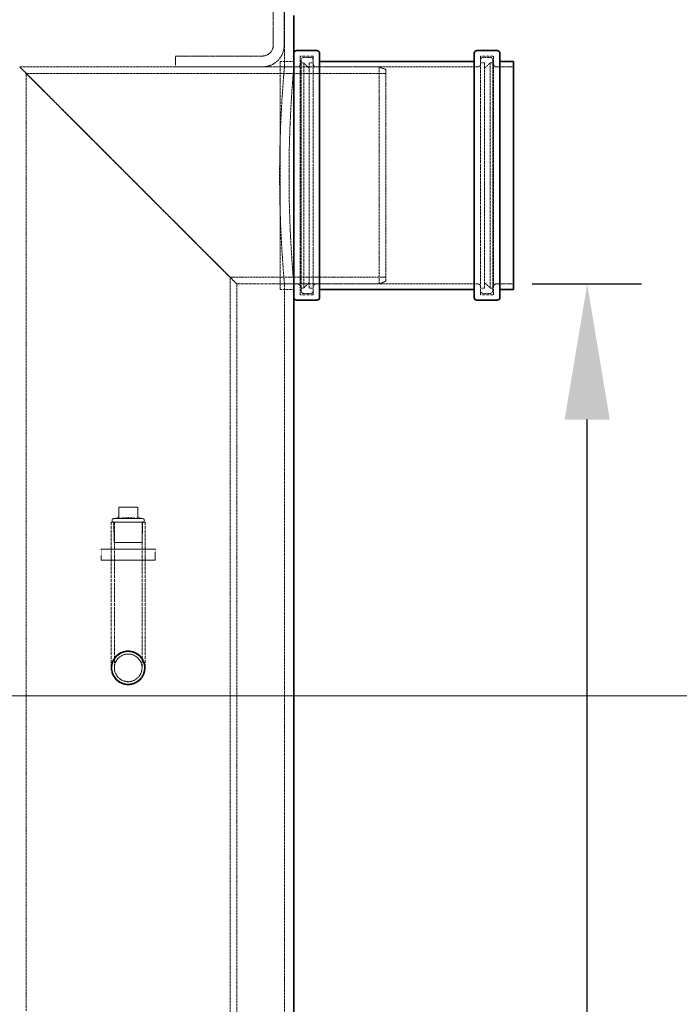
# Model space of a CAD drawing. Units: millimetres. Extents: x 237238 to 259213, y 160248 to 174542.
# Drawn here: x 240277 to 240763, y 171410 to 172135 of the extents above; entities that cross this region are included whole.
import ezdxf

# ---------------------------------------------------------------- set-up
doc = ezdxf.new("R2010")
doc.units = ezdxf.units.MM
doc.linetypes.add('DASHED_SPACE', pattern=[0.2067, 0.1654, -0.0413])
doc.layers.get('DEFPOINTS').update_dxf_attribs({"color": 250})
doc.layers.add('Hidden (ISO)', color=7, linetype='DASHED_SPACE', lineweight=9, true_color=0x0080c0)
doc.layers.add('kote', color=252, linetype='Continuous', lineweight=9)
doc.layers.add('Visible (ISO)', color=7, linetype='Continuous', lineweight=35)
doc.styles.get("Standard").update_dxf_attribs({"font": 'ISOCP.SHX'})
doc.styles.add('Styl textu40', font='arial.ttf')
doc.dimstyles.new('VARIABEL-ST', dxfattribs={"dimscale": 40, "dimtxt": 7, "dimasz": 2.5, "dimexe": 1, "dimexo": 1, "dimgap": 0.6, "dimtad": 1, "dimdsep": 46, "dimtxsty": 'Standard', "dimcen": 0, "dimclrd": 256, "dimclre": 256, "dimclrt": 5, "dimadec": 0, "dimazin": 0, "dimtp": 0.1, "dimtm": 0.1, "dimtfac": 0.71, "dimtdec": 3, "dimtmove": 0, "dimatfit": 3, "dimfxl": 1, "dimtzin": 0, "dimarcsym": 0})

# ---------------------------------------------------------------- blocks, each defined once
blk = doc.blocks.new('*D252')
at = {"layer": 'DEFPOINTS', "color": 0, "transparency": 16777216}
for p in [(239752.33, 172685.72), (239572.33, 169445.72), (240969.08, 169445.72)]:
    blk.add_point(p, dxfattribs=at)
at = {"layer": 'kote', "lineweight": -2, "transparency": 16777216}
for p, q in [((239792.33, 172685.72), (241009.08, 172685.72)), ((240969.08, 172585.72), (240969.08, 169545.72)), ((239612.33, 169445.72), (241009.08, 169445.72))]:
    blk.add_line(p, q, dxfattribs=at)
at = {"layer": 'kote', "transparency": 16777216}
for points in [[(240952.42, 172585.72), (240985.75, 172585.72), (240969.08, 172685.72)], [(240952.42, 169545.72), (240985.75, 169545.72), (240969.08, 169445.72)]]:
    blk.add_solid(points, dxfattribs=at)
at = {"layer": 'kote', "transparency": 16777216, "insert": (240883.77, 170976.25), "char_height": 60, "attachment_point": 1, "rotation": 90, "style": 'Styl textu40'}
blk.add_mtext('3240', dxfattribs=at)
blk = doc.blocks.new('*D253')
at = {"layer": 'DEFPOINTS', "color": 0, "transparency": 16777216}
for p in [(240614.93, 171940.72), (240695.57, 171940.72), (240579.33, 169445.72)]:
    blk.add_point(p, dxfattribs=at)
at = {"layer": 'kote', "lineweight": -2, "transparency": 16777216}
for p, q in [((240654.93, 171940.72), (240735.57, 171940.72)), ((240695.57, 169545.72), (240695.57, 171840.72)), ((240619.33, 169445.72), (240735.57, 169445.72))]:
    blk.add_line(p, q, dxfattribs=at)
at = {"layer": 'kote', "transparency": 16777216}
for points in [[(240678.91, 171840.72), (240712.24, 171840.72), (240695.57, 171940.72)], [(240678.91, 169545.72), (240712.24, 169545.72), (240695.57, 169445.72)]]:
    blk.add_solid(points, dxfattribs=at)
at = {"layer": 'kote', "transparency": 16777216, "insert": (240610.3, 170602.89), "char_height": 60, "attachment_point": 1, "rotation": 90, "style": 'Styl textu40'}
blk.add_mtext('2495', dxfattribs=at)

msp = doc.modelspace()

# ---------------------------------------------------------------- linework, layer by layer
at = {"layer": 'Hidden (ISO)', "color": 0, "ltscale": 13.250551}
msp.add_line((240472.33, 172100.72), (240472.33, 172199.32), dxfattribs=at)
at = {"layer": 'Hidden (ISO)', "color": 0, "ltscale": 6.772155}
for p, q in [((240464.11, 172180.72), (240464.11, 172116.72)), ((240472.11, 172116.72), (240472.11, 172180.72)), ((240456.11, 172108.72), (240392.11, 172108.72)), ((240456.11, 172108.72), (240392.11, 172108.72)), ((240456.11, 172100.72), (240392.11, 172100.72)), ((240392.11, 172100.72), (240456.11, 172100.72))]:
    msp.add_line(p, q, dxfattribs=at)
at = {"layer": 'Hidden (ISO)', "color": 0, "ltscale": 0.846432}
msp.add_line((240392.11, 172108.72), (240392.11, 172100.72), dxfattribs=at)
at = {"layer": 'Hidden (ISO)', "color": 0, "ltscale": 4.232559}
for p, q in [((240392.11, 172108.72), (240392.11, 172108.72)), ((240456.11, 172108.72), (240456.11, 172108.72)), ((240456.11, 172100.72), (240456.11, 172100.72))]:
    msp.add_line(p, q, dxfattribs=at)
at = {"layer": 'Hidden (ISO)', "color": 1, "ltscale": 11.821292}
msp.add_line((240469.23, 172104.72), (240469.23, 171936.72), dxfattribs=at)
at = {"layer": 'Hidden (ISO)', "color": 0, "ltscale": 1.058065}
for p, q in [((240479.23, 172104.72), (240469.23, 172104.72)), ((240479.23, 171936.72), (240469.23, 171936.72))]:
    msp.add_line(p, q, dxfattribs=at)
at = {"layer": 'Hidden (ISO)', "color": 1, "ltscale": 12.384211}
for p, q in [((240483.93, 172108.72), (240483.93, 171932.72)), ((240493.53, 172108.72), (240493.53, 171932.72)), ((240616.93, 172108.72), (240616.93, 171932.72)), ((240626.53, 172108.72), (240626.53, 171932.72))]:
    msp.add_line(p, q, dxfattribs=at)
at = {"layer": 'Hidden (ISO)', "color": 0, "ltscale": 1.015738}
for p, q in [((240493.53, 172108.72), (240483.93, 172108.72)), ((240626.53, 172108.72), (240616.93, 172108.72)), ((240493.53, 171932.72), (240483.93, 171932.72)), ((240626.53, 171932.72), (240616.93, 171932.72))]:
    msp.add_line(p, q, dxfattribs=at)
at = {"layer": 'Hidden (ISO)', "color": 1, "ltscale": 11.962021}
for p, q in [((240484.53, 171935.72), (240484.53, 172105.72)), ((240625.93, 172105.72), (240625.93, 171935.72))]:
    msp.add_line(p, q, dxfattribs=at)
at = {"layer": 'Hidden (ISO)', "color": 0, "ltscale": 0.528982}
for p, q in [((240486.53, 172107.72), (240491.53, 172107.72)), ((240623.93, 172107.72), (240618.93, 172107.72)), ((240486.53, 171933.72), (240491.53, 171933.72)), ((240623.93, 171933.72), (240618.93, 171933.72))]:
    msp.add_line(p, q, dxfattribs=at)
at = {"layer": 'Hidden (ISO)', "color": 1, "ltscale": 11.734506}
for p, q in [((240277.11, 172100.72), (240437.11, 171940.72)), ((240437.11, 171940.72), (240277.11, 172100.72))]:
    msp.add_line(p, q, dxfattribs=at)
at = {"layer": 'Hidden (ISO)', "color": 1, "ltscale": 11.870845}
msp.add_line((240277.11, 172100.72), (240542.11, 172100.72), dxfattribs=at)
at = {"layer": 'Hidden (ISO)', "color": 0, "ltscale": 1.343769}
for p, q in [((240481.93, 172100.72), (240469.23, 172100.72)), ((240641.23, 172100.72), (240628.53, 172100.72)), ((240481.93, 171940.72), (240469.23, 171940.72)), ((240641.23, 171940.72), (240628.53, 171940.72))]:
    msp.add_line(p, q, dxfattribs=at)
at = {"layer": 'Hidden (ISO)', "color": 0, "ltscale": 0.730034}
for p, q in [((240472.33, 172100.72), (240479.23, 172100.72)), ((240472.33, 171940.72), (240479.23, 171940.72))]:
    msp.add_line(p, q, dxfattribs=at)
at = {"layer": 'Hidden (ISO)', "color": 0, "ltscale": 0.211533}
for p, q in [((240484.53, 172103.72), (240486.53, 172103.72)), ((240625.93, 172103.72), (240623.93, 172103.72)), ((240484.53, 171937.72), (240486.53, 171937.72)), ((240625.93, 171937.72), (240623.93, 171937.72))]:
    msp.add_line(p, q, dxfattribs=at)
at = {"layer": 'Hidden (ISO)', "color": 1, "ltscale": 11.680562}
for p, q in [((240486.53, 171937.72), (240486.53, 172103.72)), ((240490.53, 171937.72), (240490.53, 172103.72)), ((240619.93, 172103.72), (240619.93, 171937.72)), ((240623.93, 172103.72), (240623.93, 171937.72))]:
    msp.add_line(p, q, dxfattribs=at)
at = {"layer": 'Hidden (ISO)', "color": 0, "ltscale": 0.598488}
for p, q in [((240490.53, 172099.72), (240486.53, 172103.72)), ((240619.93, 172099.72), (240623.93, 172103.72)), ((240490.53, 171941.72), (240486.53, 171937.72)), ((240619.93, 171941.72), (240623.93, 171937.72))]:
    msp.add_line(p, q, dxfattribs=at)
at = {"layer": 'Hidden (ISO)', "color": 0, "ltscale": 0.317349}
for p, q in [((240490.53, 172103.72), (240493.53, 172103.72)), ((240619.93, 172103.72), (240616.93, 172103.72)), ((240490.53, 171937.72), (240493.53, 171937.72)), ((240619.93, 171937.72), (240616.93, 171937.72))]:
    msp.add_line(p, q, dxfattribs=at)
at = {"layer": 'Hidden (ISO)', "color": 0, "ltscale": 10.6972}
for p, q in [((240614.93, 172100.72), (240495.53, 172100.72)), ((240614.93, 171940.72), (240495.53, 171940.72))]:
    msp.add_line(p, q, dxfattribs=at)
at = {"layer": 'Hidden (ISO)', "color": 1, "ltscale": 11.258373}
msp.add_line((240542.11, 171940.72), (240542.11, 172100.72), dxfattribs=at)
at = {"layer": 'Hidden (ISO)', "color": 0, "ltscale": 0.569739}
for p, q in [((240547.11, 172098.72), (240542.11, 172100.72)), ((240547.11, 171942.72), (240542.11, 171940.72))]:
    msp.add_line(p, q, dxfattribs=at)
at = {"layer": 'Hidden (ISO)', "color": 1, "ltscale": 10.976913}
msp.add_line((240547.11, 172098.72), (240547.11, 171942.72), dxfattribs=at)
at = {"layer": 'Hidden (ISO)', "color": 1, "ltscale": 11.863134}
for p, q in [((240282.01, 172095.82), (240432.21, 171945.62)), ((240432.21, 171945.62), (240282.01, 172095.82))]:
    msp.add_line(p, q, dxfattribs=at)
at = {"layer": 'Hidden (ISO)', "color": 1, "ltscale": 11.607671}
for p, q in [((240282.01, 171404.82), (240282.01, 172095.82)), ((240432.21, 171254.62), (240432.21, 171945.62)), ((240437.11, 171249.72), (240437.11, 171940.72))]:
    msp.add_line(p, q, dxfattribs=at)
at = {"layer": 'Hidden (ISO)', "color": 1, "ltscale": 11.875325}
msp.add_line((240282.01, 172095.82), (240547.11, 172095.82), dxfattribs=at)
at = {"layer": 'Hidden (ISO)', "color": 1, "ltscale": 10.294039}
msp.add_line((240432.21, 171945.62), (240547.11, 171945.62), dxfattribs=at)
at = {"layer": 'Hidden (ISO)', "color": 1, "ltscale": 14.110627}
msp.add_line((240437.11, 171940.72), (240542.11, 171940.72), dxfattribs=at)
at = {"layer": 'Hidden (ISO)', "color": 0, "ltscale": 11.686476}
msp.add_line((240472.33, 169462.32), (240472.33, 171940.72), dxfattribs=at)
at = {"layer": 'Hidden (ISO)', "color": 1, "ltscale": 1.481331}
msp.add_line((240364.11, 171776.18), (240350.11, 171776.18), dxfattribs=at)
at = {"layer": 'Hidden (ISO)', "color": 1, "ltscale": 0.879329}
for p, q in [((240350.11, 171767.87), (240350.11, 171776.18)), ((240364.11, 171767.87), (240364.11, 171776.18))]:
    msp.add_line(p, q, dxfattribs=at)
at = {"layer": 'Hidden (ISO)', "color": 1, "ltscale": 4.155304}
msp.add_line((240369.61, 171765.22), (240344.61, 171765.22), dxfattribs=at)
at = {"layer": 'Hidden (ISO)', "color": 1, "ltscale": 14.446595}
for p, q in [((240344.61, 171765.22), (240344.61, 171657.72)), ((240346.91, 171765.22), (240346.91, 171657.72))]:
    msp.add_line(p, q, dxfattribs=at)
at = {"layer": 'Hidden (ISO)', "color": 1, "ltscale": 0.397924}
for p, q in [((240350.11, 171768.43), (240346.42, 171767.72)), ((240364.11, 171768.43), (240367.8, 171767.72))]:
    msp.add_line(p, q, dxfattribs=at)
at = {"layer": 'Hidden (ISO)', "color": 1, "ltscale": 3.55438}
msp.add_line((240346.42, 171767.72), (240367.8, 171767.72), dxfattribs=at)
at = {"layer": 'Hidden (ISO)', "color": 1, "ltscale": 1.591627}
for p, q in [((240346.89, 171750.18), (240346.42, 171765.22)), ((240367.33, 171750.18), (240367.8, 171765.22))]:
    msp.add_line(p, q, dxfattribs=at)
at = {"layer": 'Hidden (ISO)', "color": 1, "ltscale": 14.446594}
for p, q in [((240367.31, 171765.22), (240367.31, 171657.72)), ((240369.61, 171765.22), (240369.61, 171657.72))]:
    msp.add_line(p, q, dxfattribs=at)
at = {"layer": 'Hidden (ISO)', "color": 1, "ltscale": 3.398189}
msp.add_line((240346.89, 171750.18), (240367.33, 171750.18), dxfattribs=at)
at = {"layer": 'Hidden (ISO)', "color": 1, "ltscale": 0.846432}
for p, q in [((240337.11, 171745.22), (240337.11, 171737.22)), ((240337.11, 171745.22), (240337.11, 171737.22)), ((240344.61, 171745.22), (240344.61, 171737.22)), ((240369.61, 171745.22), (240369.61, 171737.22)), ((240377.11, 171737.22), (240377.11, 171745.22)), ((240377.11, 171745.22), (240377.11, 171737.22))]:
    msp.add_line(p, q, dxfattribs=at)
at = {"layer": 'Hidden (ISO)', "color": 1, "ltscale": 4.232559}
for p, q in [((240337.11, 171745.22), (240377.11, 171745.22)), ((240337.11, 171737.22), (240377.11, 171737.22))]:
    msp.add_line(p, q, dxfattribs=at)
at = {"layer": 'Hidden (ISO)', "color": 1, "ltscale": 9.681279}
for p, q in [((240377.11, 171745.22), (240377.11, 171745.22)), ((240377.11, 171737.22), (240377.11, 171737.22))]:
    msp.add_line(p, q, dxfattribs=at)
at = {"layer": 'Hidden (ISO)', "color": 1, "ltscale": 4.761642}
msp.add_line((240357.11, 171670.22), (240357.11, 171670.22), dxfattribs=at)
at = {"layer": 'Hidden (ISO)', "color": 1, "ltscale": 5.005019}
msp.add_line((240357.11, 171667.92), (240357.11, 171667.92), dxfattribs=at)
at = {"layer": 'Hidden (ISO)', "color": 1, "ltscale": 9.097995}
msp.add_line((240357.11, 171647.52), (240357.11, 171647.52), dxfattribs=at)
at = {"layer": 'Hidden (ISO)', "color": 1, "ltscale": 9.407084}
msp.add_line((240357.11, 171645.22), (240357.11, 171645.22), dxfattribs=at)
at = {"layer": 'Hidden (ISO)', "color": 1, "ltscale": 12.834616}
msp.add_circle((240357.11, 171657.72), 12.5, dxfattribs=at)
msp.add_circle((240357.11, 171657.72), 12.5, dxfattribs=at)
at = {"layer": 'Hidden (ISO)', "color": 1, "ltscale": 10.554725}
msp.add_circle((240357.11, 171657.72), 12.5, dxfattribs=at)
at = {"layer": 'Hidden (ISO)', "color": 1, "ltscale": 10.473046}
msp.add_circle((240357.11, 171657.72), 10.2, dxfattribs=at)
msp.add_circle((240357.11, 171657.72), 10.2, dxfattribs=at)
at = {"layer": 'Hidden (ISO)', "color": 1, "ltscale": 6.781518}
msp.add_circle((240357.11, 171657.72), 10.2, dxfattribs=at)
at = {"layer": 'Hidden (ISO)', "color": 0, "ltscale": 1.329629}
msp.add_arc((240456.11, 172116.72), 8, 270, 0, dxfattribs=at)
msp.add_arc((240456.11, 172116.72), 8, 270, 0, dxfattribs=at)
at = {"layer": 'Hidden (ISO)', "color": 0, "ltscale": 2.659358}
msp.add_arc((240456.11, 172116.72), 16, 270, 0, dxfattribs=at)
msp.add_arc((240456.11, 172116.72), 16, 270, 0, dxfattribs=at)
at = {"layer": 'Hidden (ISO)', "color": 0, "ltscale": 0.332332}
for centre, start, end in [((240486.53, 172105.72), 90, 180), ((240491.53, 172105.72), 0, 90), ((240618.93, 172105.72), 90, 180), ((240623.93, 172105.72), 0, 90), ((240481.93, 172102.72), 270, 0), ((240495.53, 172102.72), 180, 270), ((240614.93, 172102.72), 270, 0), ((240628.53, 172102.72), 180, 270), ((240481.93, 171938.72), 0, 90), ((240495.53, 171938.72), 90, 180), ((240614.93, 171938.72), 0, 90), ((240628.53, 171938.72), 90, 180), ((240486.53, 171935.72), 180, 270), ((240491.53, 171935.72), 270, 0), ((240618.93, 171935.72), 180, 270), ((240623.93, 171935.72), 270, 0)]:
    msp.add_arc(centre, 2, start, end, dxfattribs=at)
at = {"layer": 'Hidden (ISO)', "color": 1, "ltscale": 0.41544}
for centre, start, end in [((240346.42, 171766.47), 90, 270), ((240367.8, 171766.47), 270, 90)]:
    msp.add_arc(centre, 1.25, start, end, dxfattribs=at)
at = {"layer": 'Hidden (ISO)', "color": 1, "ltscale": 11.263764}
msp.add_open_spline([(240479.23, 171940.72), (240479.23, 171940.72), (240479.19, 171941.2), (240479.02, 171943.22), (240478.88, 171944.77), (240478.55, 171948.85), (240478.35, 171951.39), (240477.92, 171957.27), (240477.69, 171960.6), (240477.25, 171967.7), (240477.02, 171971.71), (240476.59, 171980.44), (240476.38, 171985.17), (240476.05, 171995.02), (240475.92, 172000.16), (240475.74, 172010.49), (240475.7, 172015.69), (240475.7, 172025.74), (240475.74, 172030.94), (240475.92, 172041.27), (240476.05, 172046.41), (240476.38, 172056.26), (240476.59, 172060.99), (240477.02, 172069.72), (240477.25, 172073.73), (240477.69, 172080.83), (240477.92, 172084.17), (240478.35, 172090.04), (240478.55, 172092.58), (240478.88, 172096.66), (240479.02, 172098.21), (240479.19, 172100.23), (240479.23, 172100.72), (240479.23, 172100.72)], degree=3, knots=[12.060702, 12.060702, 12.060702, 12.060702, 13.568289, 13.568289, 15.075875, 15.075875, 16.583461, 16.583461, 18.091047, 18.091047, 19.598637, 19.598637, 21.106226, 21.106226, 22.613815, 22.613815, 24.121405, 24.121405, 25.628994, 25.628994, 27.136583, 27.136583, 28.644173, 28.644173, 30.151762, 30.151762, 31.659348, 31.659348, 33.166934, 33.166934, 34.674521, 34.674521, 36.182107, 36.182107, 36.182107, 36.182107], dxfattribs=at)
at = {"layer": 'Hidden (ISO)', "color": 1, "ltscale": 11.263849}
msp.add_open_spline([(240472.33, 172100.72), (240472.33, 172100.72), (240472.29, 172100.23), (240472.11, 172098.21), (240471.98, 172096.66), (240471.65, 172092.58), (240471.44, 172090.04), (240471.01, 172084.17), (240470.78, 172080.83), (240470.33, 172073.73), (240470.1, 172069.72), (240469.67, 172060.99), (240469.46, 172056.26), (240469.13, 172046.41), (240468.99, 172041.27), (240468.82, 172030.94), (240468.77, 172025.74), (240468.77, 172015.69), (240468.82, 172010.49), (240468.99, 172000.16), (240469.13, 171995.02), (240469.46, 171985.17), (240469.67, 171980.44), (240470.1, 171971.71), (240470.33, 171967.7), (240470.78, 171960.6), (240471.01, 171957.27), (240471.44, 171951.39), (240471.65, 171948.85), (240471.98, 171944.77), (240472.11, 171943.22), (240472.29, 171941.2), (240472.33, 171940.72), (240472.33, 171940.72)], degree=3, knots=[12.060806, 12.060806, 12.060806, 12.060806, 13.568405, 13.568405, 15.076005, 15.076005, 16.583604, 16.583604, 18.091203, 18.091203, 19.598805, 19.598805, 21.106408, 21.106408, 22.61401, 22.61401, 24.121613, 24.121613, 25.629215, 25.629215, 27.136817, 27.136817, 28.64442, 28.64442, 30.152022, 30.152022, 31.659621, 31.659621, 33.16722, 33.16722, 34.67482, 34.67482, 36.182419, 36.182419, 36.182419, 36.182419], dxfattribs=at)
at = {"layer": 'Hidden (ISO)', "color": 1, "ltscale": 0.743609}
for points, weights in [([(240350.11, 171767.87), (240354.21, 171768.43), (240357.11, 171768.43)], [1.0230763259, 1.11128860818, 1]), ([(240357.11, 171768.43), (240360.01, 171768.43), (240364.11, 171767.87)], [1, 1.11128860818, 1.0230763259])]:
    msp.add_rational_spline(points, weights, degree=2, dxfattribs=at)
at = {"layer": 'Hidden (ISO)', "color": 1, "ltscale": 3.994177}
for points, knots in [([(240357.11, 171645.72), (240355.6, 171645.72), (240353.99, 171646.02), (240351.04, 171647.24), (240349.69, 171648.17), (240347.56, 171650.29), (240346.64, 171651.64), (240345.41, 171654.6), (240345.11, 171656.21), (240345.11, 171657.72), (240345.11, 171659.22), (240345.41, 171660.83), (240346.64, 171663.79), (240347.56, 171665.14), (240349.69, 171667.27), (240351.04, 171668.19), (240353.99, 171669.41), (240355.6, 171669.72), (240357.11, 171669.72)], [5.433106, 5.433106, 5.433106, 5.433106, 5.88586, 5.88586, 6.338615, 6.338615, 6.791378, 6.791378, 7.244141, 7.244141, 7.244141, 7.696904, 7.696904, 8.149666, 8.149666, 8.602421, 8.602421, 9.055176, 9.055176, 9.055176, 9.055176]), ([(240357.11, 171669.72), (240358.62, 171669.72), (240360.23, 171669.41), (240363.19, 171668.19), (240364.53, 171667.27), (240366.66, 171665.14), (240367.58, 171663.79), (240368.81, 171660.83), (240369.11, 171659.22), (240369.11, 171656.21), (240368.81, 171654.6), (240367.58, 171651.64), (240366.66, 171650.29), (240364.53, 171648.17), (240363.19, 171647.24), (240360.23, 171646.02), (240358.62, 171645.72), (240357.11, 171645.72)], [1.811035, 1.811035, 1.811035, 1.811035, 2.26379, 2.26379, 2.716545, 2.716545, 3.169308, 3.169308, 3.62207, 3.62207, 4.074833, 4.074833, 4.527596, 4.527596, 4.980351, 4.980351, 5.433106, 5.433106, 5.433106, 5.433106])]:
    msp.add_open_spline(points, degree=3, knots=knots, dxfattribs=at)
at = {"layer": 'kote'}
msp.add_lwpolyline([(240003.96, 171637.15), (241052.19, 171637.15)], dxfattribs=at)
at = {"layer": 'Visible (ISO)', "color": 0}
for p, q in [((240479.23, 172110.72), (240479.23, 172138.59)), ((240496.23, 172112.72), (240481.23, 172112.72)), ((240629.23, 172112.72), (240614.23, 172112.72)), ((240612.23, 172104.72), (240498.23, 172104.72)), ((240641.23, 172104.72), (240631.23, 172104.72)), ((240641.23, 172104.72), (240641.23, 171936.72)), ((240479.23, 171209.72), (240479.23, 171930.72)), ((240612.23, 171936.72), (240498.23, 171936.72)), ((240641.23, 171936.72), (240631.23, 171936.72)), ((240496.23, 171928.72), (240481.23, 171928.72)), ((240629.23, 171928.72), (240614.23, 171928.72))]:
    msp.add_line(p, q, dxfattribs=at)
at = {"layer": 'Visible (ISO)', "color": 1}
for p, q in [((240479.23, 171930.72), (240479.23, 172110.72)), ((240498.23, 172110.72), (240498.23, 171930.72)), ((240612.23, 171930.72), (240612.23, 172110.72)), ((240631.23, 172110.72), (240631.23, 171930.72))]:
    msp.add_line(p, q, dxfattribs=at)
at = {"layer": 'Visible (ISO)', "color": 0}
for centre, start, end in [((240481.23, 172110.72), 90, 180), ((240496.23, 172110.72), 0, 90), ((240614.23, 172110.72), 90, 180), ((240629.23, 172110.72), 0, 90), ((240481.23, 171930.72), 180, 270), ((240496.23, 171930.72), 270, 0), ((240614.23, 171930.72), 180, 270), ((240629.23, 171930.72), 270, 0)]:
    msp.add_arc(centre, 2, start, end, dxfattribs=at)

# ---------------------------------------------------------------- dimensions: what is measured, and where the dimension line sits
at = {"layer": 'kote'}
for base, p1, p2, picture, middle in [((240969.08, 169445.72), (239752.33, 172685.72), (239572.33, 169445.72), '*D252', (240969.08, 171065.72)), ((240695.57, 171940.72), (240579.33, 169445.72), (240614.93, 171940.72), '*D253', (240695.57, 170693.22))]:
    dim = msp.add_linear_dim(base=base, p1=p1, p2=p2, angle=270, dimstyle='VARIABEL-ST', override={"dimtxt": 1.5, "dimtoh": 1, "dimdec": 0, "dimpost": '<>', "dimtxsty": 'Styl textu40', "dimclrt": 256, "dimtofl": 0, "dimatfit": 0}, dxfattribs=at)
    dim.commit()
    dim.dimension.update_dxf_attribs({"geometry": picture, "text_midpoint": middle, "dimtype": 160})

doc.saveas('drawing.dxf')
